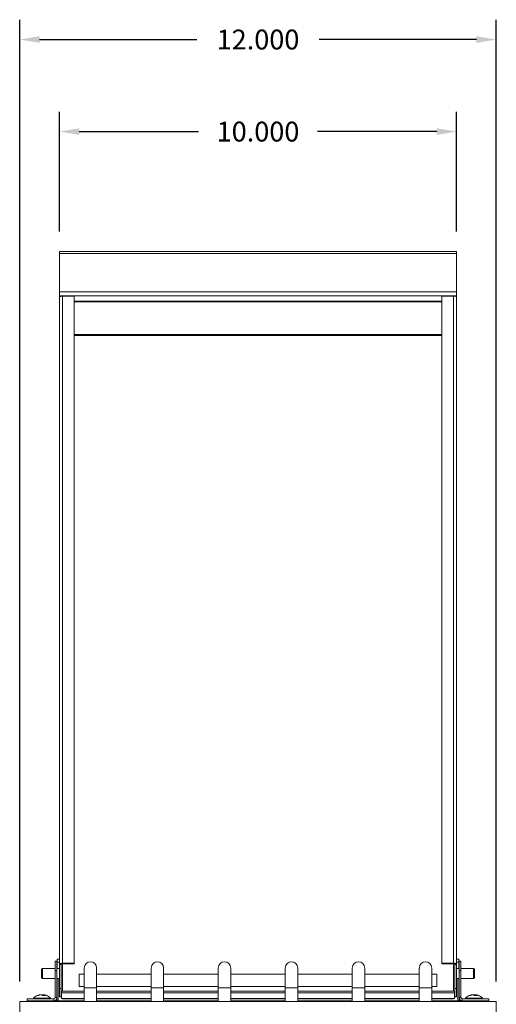
# Model space of a CAD drawing. Units: inches. Extents: x 0 to 110, y 0 to 85.
# Drawn here: x 27 to 39, y 17 to 42 of the extents above; entities that cross this region are included whole.
import ezdxf

# ---------------------------------------------------------------- set-up
doc = ezdxf.new("R2010")
doc.units = ezdxf.units.IN
doc.header["$MEASUREMENT"] = 0
doc.header["$PDSIZE"] = -1
doc.layers.add('VIEWS', color=7, linetype='Continuous')
doc.dimstyles.get("Standard").update_dxf_attribs({"dimtxt": 0.18, "dimasz": 0.18, "dimexe": 0.18, "dimexo": 0.0625, "dimgap": 0.09, "dimtad": 0, "dimtih": 1, "dimtoh": 1, "dimdec": 4, "dimzin": 0, "dimdsep": 46, "dimtxsty": 'Standard', "dimcen": 0.09, "dimadec": 0, "dimazin": 0, "dimtfac": 1, "dimtdec": 4, "dimtofl": 0, "dimtmove": 0, "dimatfit": 3, "dimfxl": 1, "dimtolj": 1, "dimtzin": 0, "dimarcsym": 0})

# ---------------------------------------------------------------- blocks, each defined once
blk = doc.blocks.new('*D59')
at = {"layer": 'DEFPOINTS', "color": 0}
for p in [(38.602, 41.299), (26.602, 17.083), (38.602, 17.083)]:
    blk.add_point(p, dxfattribs=at)
at = {"layer": 'VIEWS', "color": 0, "lineweight": -2}
for p, q in [((26.602, 17.583), (26.602, 41.799)), ((38.602, 17.583), (38.602, 41.799)), ((27.102, 41.299), (31.06, 41.299)), ((38.102, 41.299), (34.143, 41.299))]:
    blk.add_line(p, q, dxfattribs=at)
at = {"layer": 'VIEWS', "color": 0}
for points in [[(27.102, 41.382), (27.102, 41.215), (26.602, 41.299)], [(38.102, 41.215), (38.102, 41.382), (38.602, 41.299)]]:
    blk.add_solid(points, dxfattribs=at)
at = {"layer": 'VIEWS', "color": 0, "insert": (32.602, 41.299), "char_height": 0.5, "attachment_point": 5}
blk.add_mtext('\\A1;12.000', dxfattribs=at)
blk = doc.blocks.new('*D60')
at = {"layer": 'DEFPOINTS', "color": 0}
for p in [(37.602, 38.981), (27.602, 35.962), (37.602, 35.962)]:
    blk.add_point(p, dxfattribs=at)
at = {"layer": 'VIEWS', "color": 0, "lineweight": -2}
for p, q in [((27.602, 36.462), (27.602, 39.481)), ((37.602, 36.462), (37.602, 39.481)), ((28.102, 38.981), (31.102, 38.981)), ((37.102, 38.981), (34.102, 38.981))]:
    blk.add_line(p, q, dxfattribs=at)
at = {"layer": 'VIEWS', "color": 0}
for points in [[(28.102, 39.064), (28.102, 38.898), (27.602, 38.981)], [(37.102, 38.898), (37.102, 39.064), (37.602, 38.981)]]:
    blk.add_solid(points, dxfattribs=at)
at = {"layer": 'VIEWS', "color": 0, "insert": (32.602, 38.981), "char_height": 0.5, "attachment_point": 5}
blk.add_mtext('\\A1;10.000', dxfattribs=at)

msp = doc.modelspace()

# ---------------------------------------------------------------- linework, layer by layer
at = {"layer": 'VIEWS', "linetype": 'Continuous', "lineweight": 15}
for p, q in [((37.6021, 35.9616), (27.6021, 35.9616)), ((27.6021, 35.9616), (27.6021, 35.9098)), ((37.6021, 35.9616), (37.6021, 35.9098)), ((27.6021, 34.9428), (27.6021, 35.9098)), ((37.6021, 35.9098), (27.6021, 35.9098)), ((37.6021, 34.9428), (37.6021, 35.9098)), ((27.6021, 34.9428), (27.6021, 34.8418)), ((37.6021, 34.9428), (27.6021, 34.9428)), ((37.6021, 34.8418), (27.6021, 34.8418)), ((27.6021, 34.8125), (27.6021, 34.8418)), ((27.6021, 18.0173), (27.6021, 34.8125)), ((27.9771, 34.8394), (27.6809, 34.8394)), ((27.6809, 18.0442), (27.6809, 34.8394)), ((27.9771, 18.0442), (27.9771, 34.8394)), ((37.2271, 34.7089), (27.9771, 34.7089)), ((37.2271, 34.8394), (37.2271, 18.0442)), ((37.5233, 34.8394), (37.2271, 34.8394)), ((37.5233, 34.8394), (37.5233, 18.0442)), ((37.6021, 34.9428), (37.6021, 34.8418)), ((37.6021, 34.8125), (37.6021, 34.8418)), ((37.6021, 34.8125), (37.6021, 18.0173)), ((27.9771, 34.6929), (37.2271, 34.6929)), ((37.2271, 33.8711), (27.9771, 33.8711)), ((27.9771, 33.8474), (37.2271, 33.8474)), ((27.4914, 18.0981), (27.5392, 18.0981)), ((27.4914, 17.8481), (27.4914, 18.0981)), ((27.5392, 18.0981), (27.5392, 17.8481)), ((27.544, 18.0671), (27.544, 18.1459)), ((27.544, 18.1459), (27.6021, 18.1459)), ((37.6021, 18.1459), (37.6598, 18.1459)), ((37.6598, 18.1459), (37.6598, 18.0671)), ((37.6646, 18.0981), (37.7124, 18.0981)), ((37.6646, 17.8481), (37.6646, 18.0981)), ((37.7124, 18.0981), (37.7124, 17.8481)), ((27.1799, 17.9106), (27.1499, 17.8932)), ((27.1499, 17.6779), (27.1499, 17.8932)), ((27.4914, 17.9106), (27.1799, 17.9106)), ((27.1799, 17.9106), (27.1799, 17.6606)), ((27.6021, 17.9106), (27.5392, 17.9106)), ((27.544, 18.0671), (27.544, 17.9106)), ((27.544, 18.0671), (27.6021, 18.0671)), ((27.6499, 18.0173), (27.6021, 18.0173)), ((27.6021, 18.0173), (27.6021, 18.0136)), ((27.6499, 18.0136), (27.6021, 18.0136)), ((27.6021, 17.4034), (27.6021, 18.0136)), ((27.6499, 18.0136), (27.6499, 18.0173)), ((27.6499, 17.4034), (27.6499, 18.0136)), ((27.6809, 18.0442), (27.9771, 18.0442)), ((27.6809, 18.0279), (27.6809, 18.0442)), ((27.6809, 18.0279), (27.9771, 18.0279)), ((27.6809, 18.0279), (27.6809, 17.3393)), ((27.9771, 18.0442), (27.9771, 18.0279)), ((28.2261, 17.9216), (28.2261, 17.4216)), ((28.5386, 17.4216), (28.5386, 17.9216)), ((29.9136, 17.9216), (29.9136, 17.4216)), ((30.2261, 17.4216), (30.2261, 17.9216)), ((31.6011, 17.9216), (31.6011, 17.4216)), ((31.9136, 17.4216), (31.9136, 17.9216)), ((33.2886, 17.9216), (33.2886, 17.4216)), ((33.6011, 17.4216), (33.6011, 17.9216)), ((34.9761, 17.9216), (34.9761, 17.4216)), ((35.2886, 17.4216), (35.2886, 17.9216)), ((36.6636, 17.9216), (36.6636, 17.4216)), ((36.9761, 17.4216), (36.9761, 17.9216)), ((37.2271, 18.0442), (37.5233, 18.0442)), ((37.2271, 18.0442), (37.2271, 18.0279)), ((37.2271, 18.0279), (37.5233, 18.0279)), ((37.5233, 18.0279), (37.5233, 18.0442)), ((37.5233, 18.0279), (37.5233, 17.3393)), ((37.5543, 18.0173), (37.6021, 18.0173)), ((37.5543, 18.0173), (37.5543, 18.0136)), ((37.5543, 18.0136), (37.6021, 18.0136)), ((37.5543, 18.0136), (37.5543, 17.4034)), ((37.6021, 18.0671), (37.6598, 18.0671)), ((37.6021, 18.0136), (37.6021, 18.0173)), ((37.6021, 18.0136), (37.6021, 17.4034)), ((37.6646, 17.9106), (37.6021, 17.9106)), ((37.6598, 17.9106), (37.6598, 18.0671)), ((38.0243, 17.9106), (37.7124, 17.9106)), ((38.0543, 17.8932), (38.0243, 17.9106)), ((38.0243, 17.6606), (38.0243, 17.9106)), ((38.0543, 17.8932), (38.0543, 17.6779)), ((27.1499, 17.6779), (27.1799, 17.6606)), ((27.1799, 17.6606), (27.4914, 17.6606)), ((27.4914, 17.8481), (27.4914, 17.1769)), ((27.5392, 17.8481), (27.4914, 17.8481)), ((27.5392, 17.8481), (27.5392, 17.1769)), ((27.5392, 17.6606), (27.6021, 17.6606)), ((27.5702, 17.6606), (27.5702, 17.0981)), ((28.2261, 17.7659), (28.1011, 17.7659)), ((28.1011, 17.4534), (28.1011, 17.7659)), ((29.9136, 17.7659), (28.5386, 17.7659)), ((31.6011, 17.7659), (30.2261, 17.7659)), ((33.2886, 17.7659), (31.9136, 17.7659)), ((34.9761, 17.7659), (33.6011, 17.7659)), ((36.6636, 17.7659), (35.2886, 17.7659)), ((37.1011, 17.7659), (36.9761, 17.7659)), ((37.1011, 17.7659), (37.1011, 17.4534)), ((37.6021, 17.6606), (37.6646, 17.6606)), ((37.6336, 17.6606), (37.6336, 17.0981)), ((37.7124, 17.8481), (37.6646, 17.8481)), ((37.6646, 17.8481), (37.6646, 17.1769)), ((37.7124, 17.8481), (37.7124, 17.1769)), ((37.7124, 17.6606), (38.0243, 17.6606)), ((38.0243, 17.6606), (38.0543, 17.6779)), ((27.6499, 17.4034), (27.6021, 17.4034)), ((27.6021, 17.4034), (27.6021, 17.1953)), ((27.6499, 17.4034), (27.6499, 17.1953)), ((28.1011, 17.4534), (28.2261, 17.4534)), ((28.2261, 17.4216), (28.2261, 17.0825)), ((28.2261, 17.4216), (28.3824, 17.4216)), ((28.3824, 17.4216), (28.5386, 17.4216)), ((28.5386, 17.4534), (29.9136, 17.4534)), ((28.5386, 17.0825), (28.5386, 17.4216)), ((29.9136, 17.4216), (29.9136, 17.0825)), ((29.9136, 17.4216), (30.0699, 17.4216)), ((30.0699, 17.4216), (30.2261, 17.4216)), ((30.2261, 17.4534), (31.6011, 17.4534)), ((30.2261, 17.0825), (30.2261, 17.4216)), ((31.6011, 17.4216), (31.6011, 17.0825)), ((31.6011, 17.4216), (31.7574, 17.4216)), ((31.7574, 17.4216), (31.9136, 17.4216)), ((31.9136, 17.4534), (33.2886, 17.4534)), ((31.9136, 17.0825), (31.9136, 17.4216)), ((33.2886, 17.4216), (33.2886, 17.0825)), ((33.2886, 17.4216), (33.4449, 17.4216)), ((33.4449, 17.4216), (33.6011, 17.4216)), ((33.6011, 17.4534), (34.9761, 17.4534)), ((33.6011, 17.0825), (33.6011, 17.4216)), ((34.9761, 17.4216), (34.9761, 17.0825)), ((34.9761, 17.4216), (35.1324, 17.4216)), ((35.1324, 17.4216), (35.2886, 17.4216)), ((35.2886, 17.4534), (36.6636, 17.4534)), ((35.2886, 17.0825), (35.2886, 17.4216)), ((36.6636, 17.4216), (36.6636, 17.0825)), ((36.6636, 17.4216), (36.8199, 17.4216)), ((36.8199, 17.4216), (36.9761, 17.4216)), ((36.9761, 17.4534), (37.1011, 17.4534)), ((36.9761, 17.0825), (36.9761, 17.4216)), ((37.5543, 17.4034), (37.6021, 17.4034)), ((37.5543, 17.4034), (37.5543, 17.1953)), ((37.6021, 17.4034), (37.6021, 17.1953)), ((26.7892, 17.0981), (26.7892, 17.1459)), ((26.7892, 17.1459), (27.4604, 17.1459)), ((27.3759, 17.1649), (26.9533, 17.1649)), ((27.1785, 17.2386), (27.1662, 17.2341)), ((27.178, 17.2294), (27.1785, 17.2386)), ((27.1978, 17.2359), (27.1785, 17.2386)), ((27.1972, 17.2306), (27.1981, 17.2386)), ((27.4604, 17.1459), (27.4604, 17.0981)), ((27.4914, 17.1769), (27.5392, 17.1769)), ((27.5392, 17.0981), (27.5392, 17.1769)), ((27.6499, 17.1953), (27.6021, 17.1953)), ((27.6547, 17.3393), (27.6547, 17.2944)), ((27.6547, 17.3393), (28.2261, 17.3393)), ((27.6547, 17.2944), (28.2261, 17.2944)), ((27.6547, 17.1504), (27.6547, 17.2944)), ((27.6547, 17.1504), (27.6809, 17.1504)), ((27.6809, 17.1504), (27.6809, 17.1456)), ((28.2261, 17.1504), (27.6809, 17.1504)), ((27.6809, 17.1456), (28.2261, 17.1456)), ((28.5386, 17.3393), (29.9136, 17.3393)), ((28.5386, 17.2944), (29.9136, 17.2944)), ((29.9136, 17.1504), (28.5386, 17.1504)), ((28.5386, 17.1456), (29.9136, 17.1456)), ((30.2261, 17.3393), (31.6011, 17.3393)), ((30.2261, 17.2944), (31.6011, 17.2944)), ((31.6011, 17.1504), (30.2261, 17.1504)), ((30.2261, 17.1456), (31.6011, 17.1456)), ((31.9136, 17.3393), (33.2886, 17.3393)), ((31.9136, 17.2944), (33.2886, 17.2944)), ((33.2886, 17.1504), (31.9136, 17.1504)), ((31.9136, 17.1456), (33.2886, 17.1456)), ((33.6011, 17.3393), (34.9761, 17.3393)), ((33.6011, 17.2944), (34.9761, 17.2944)), ((34.9761, 17.1504), (33.6011, 17.1504)), ((33.6011, 17.1456), (34.9761, 17.1456)), ((35.2886, 17.3393), (36.6636, 17.3393)), ((35.2886, 17.2944), (36.6636, 17.2944)), ((36.6636, 17.1504), (35.2886, 17.1504)), ((35.2886, 17.1456), (36.6636, 17.1456)), ((36.9761, 17.3393), (37.5495, 17.3393)), ((36.9761, 17.2944), (37.5495, 17.2944)), ((37.5233, 17.1504), (36.9761, 17.1504)), ((36.9761, 17.1456), (37.5233, 17.1456)), ((37.5495, 17.1504), (37.5233, 17.1504)), ((37.5233, 17.1504), (37.5233, 17.1456)), ((37.5495, 17.3393), (37.5495, 17.2944)), ((37.5495, 17.1504), (37.5495, 17.2944)), ((37.5543, 17.1953), (37.6021, 17.1953)), ((37.7124, 17.1769), (37.6646, 17.1769)), ((37.6646, 17.0981), (37.6646, 17.1769)), ((37.7434, 17.1459), (37.7434, 17.0981)), ((38.4146, 17.1459), (37.7434, 17.1459)), ((38.2509, 17.1649), (37.8283, 17.1649)), ((38.0535, 17.2386), (38.0412, 17.2341)), ((38.053, 17.2294), (38.0535, 17.2386)), ((38.0728, 17.2359), (38.0535, 17.2386)), ((38.0722, 17.2306), (38.0731, 17.2386)), ((38.4146, 17.0981), (38.4146, 17.1459)), ((38.6017, 17.0825), (26.6017, 17.0825)), ((26.6017, 16.6885), (26.6017, 17.0825)), ((26.7892, 17.0981), (27.4604, 17.0981)), ((26.9925, 17.0981), (26.9925, 17.0825)), ((27.3367, 17.0825), (27.3367, 17.0981)), ((27.4914, 17.0981), (27.4914, 17.1044)), ((27.5392, 17.0981), (27.4914, 17.0981)), ((27.5392, 17.0981), (27.5702, 17.0981)), ((28.2261, 17.0981), (27.5702, 17.0981)), ((29.9136, 17.0981), (28.5386, 17.0981)), ((31.6011, 17.0981), (30.2261, 17.0981)), ((33.2886, 17.0981), (31.9136, 17.0981)), ((34.9761, 17.0981), (33.6011, 17.0981)), ((36.6636, 17.0981), (35.2886, 17.0981)), ((37.6336, 17.0981), (36.9761, 17.0981)), ((37.6646, 17.0981), (37.6336, 17.0981)), ((37.6646, 17.0981), (37.7124, 17.0981)), ((37.7124, 17.0981), (37.7124, 17.1044)), ((38.4146, 17.0981), (37.7434, 17.0981)), ((37.8675, 17.0981), (37.8675, 17.0825)), ((38.2117, 17.0825), (38.2117, 17.0981)), ((38.6017, 16.6885), (38.6017, 17.0825))]:
    msp.add_line(p, q, dxfattribs=at)
at = {"layer": 'VIEWS', "linetype": 'Continuous', "lineweight": 15, "flags": 128}
for points in [[(27.6021, 34.8125), (27.6036, 34.8177), (27.6081, 34.8228), (27.6154, 34.8274), (27.6252, 34.8315), (27.6371, 34.8349), (27.6507, 34.8374), (27.6655, 34.8389), (27.6809, 34.8394)], [(37.5233, 34.8394), (37.5387, 34.8389), (37.5534, 34.8374), (37.5671, 34.8349), (37.579, 34.8315), (37.5888, 34.8274), (37.5961, 34.8228), (37.6006, 34.8177), (37.6021, 34.8125)], [(27.6809, 18.0442), (27.6655, 18.0437), (27.6507, 18.0422), (27.6371, 18.0397), (27.6252, 18.0364), (27.6154, 18.0323), (27.6081, 18.0276), (27.6036, 18.0226), (27.6021, 18.0173)], [(27.6809, 18.0279), (27.6748, 18.0277), (27.669, 18.0271), (27.6637, 18.0261), (27.659, 18.0248), (27.6551, 18.0232), (27.6522, 18.0214), (27.6505, 18.0194), (27.6499, 18.0173)], [(37.6021, 18.0173), (37.6006, 18.0226), (37.5961, 18.0276), (37.5888, 18.0323), (37.579, 18.0364), (37.5671, 18.0397), (37.5534, 18.0422), (37.5387, 18.0437), (37.5233, 18.0442)], [(37.5543, 18.0173), (37.5537, 18.0194), (37.5519, 18.0214), (37.5491, 18.0232), (37.5452, 18.0248), (37.5405, 18.0261), (37.5351, 18.0271), (37.5293, 18.0277), (37.5233, 18.0279)], [(27.6499, 17.1996), (27.6507, 17.1995), (27.6547, 17.199)], [(37.5543, 17.1996), (37.5534, 17.1995), (37.5495, 17.199)]]:
    msp.add_lwpolyline(points, dxfattribs=at)
at = {"layer": 'VIEWS', "linetype": 'Continuous', "lineweight": 15}
for centre, radius, start, end in [((28.3824, 17.9216), 0.1562, 90, 180), ((28.3824, 17.9216), 0.1562, 0, 90), ((30.0699, 17.9216), 0.1562, 90, 180), ((30.0699, 17.9216), 0.1562, 0, 90), ((31.7574, 17.9216), 0.1562, 90, 180), ((31.7574, 17.9216), 0.1562, 0, 90), ((33.4449, 17.9216), 0.1562, 90, 180), ((33.4449, 17.9216), 0.1562, 0, 90), ((35.1324, 17.9216), 0.1562, 90, 180), ((35.1324, 17.9216), 0.1562, 0, 90), ((36.8199, 17.9216), 0.1562, 90, 180), ((36.8199, 17.9216), 0.1562, 0, 90), ((26.9642, 17.1537), 0.0156, 134.40947, 210.05294), ((27.1645, 16.9492), 0.3018, 111.51143, 134.40947), ((27.1645, 16.9492), 0.3018, 108.40467, 111.51143), ((27.1647, 16.9492), 0.3018, 68.38195, 71.9427), ((27.1647, 16.9492), 0.3018, 45.59053, 68.38195), ((27.365, 17.1537), 0.0156, 329.94706, 45.59053), ((27.4604, 17.1769), 0.031, 270, 0), ((27.4604, 17.1769), 0.0788, 270, 0), ((27.6573, 17.2258), 0.00752, 190.71199, 249.68716), ((37.5469, 17.2258), 0.00752, 290.31733, 349.28698), ((37.7434, 17.1769), 0.0788, 180, 270), ((37.7434, 17.1769), 0.031, 180, 270), ((37.8392, 17.1537), 0.0156, 134.40947, 210.05294), ((38.0395, 16.9492), 0.3018, 111.51143, 134.40947), ((38.0395, 16.9492), 0.3018, 108.40467, 111.51143), ((38.0397, 16.9492), 0.3018, 68.38195, 71.9427), ((38.0397, 16.9492), 0.3018, 45.59053, 68.38195), ((38.24, 17.1537), 0.0156, 329.94706, 45.59053)]:
    msp.add_arc(centre, radius, start, end, dxfattribs=at)
for points, knots in [([(27.544, 18.0875), (27.5431, 18.0885), (27.5398, 18.092), (27.5394, 18.0955), (27.5392, 18.0981)], [0, 0, 0, 0, 0.2647951, 1, 1, 1, 1]), ([(37.6598, 18.0875), (37.6607, 18.0885), (37.664, 18.092), (37.6643, 18.0955), (37.6646, 18.0981)], [0, 0, 0, 0, 0.26479, 1, 1, 1, 1]), ([(27.0517, 17.2291), (27.0656, 17.2342), (27.0868, 17.2419), (27.109, 17.2454), (27.1165, 17.2466)], [0, 0, 0, 0, 0.6598495, 1, 1, 1, 1]), ([(27.0787, 17.2291), (27.0741, 17.2301), (27.0649, 17.2323), (27.0561, 17.2301), (27.0517, 17.2291)], [0, 0, 0, 0, 0.500007, 1, 1, 1, 1]), ([(27.1447, 17.2466), (27.1399, 17.2459), (27.1174, 17.2426), (27.0957, 17.235), (27.0787, 17.2291)], [0, 0, 0, 0, 0.21568063, 1, 1, 1, 1]), ([(27.1733, 17.2291), (27.167, 17.2342), (27.1575, 17.2419), (27.1479, 17.2454), (27.1447, 17.2466)], [0, 0, 0, 0, 0.6598499, 1, 1, 1, 1]), ([(27.1646, 17.2353), (27.168, 17.238), (27.1746, 17.2432), (27.1812, 17.2455), (27.1845, 17.2466)], [0, 0, 0, 0, 0.511109, 1, 1, 1, 1]), ([(27.2383, 17.2291), (27.2275, 17.2301), (27.2059, 17.2323), (27.1841, 17.2301), (27.1733, 17.2291)], [0, 0, 0, 0, 0.4999923, 1, 1, 1, 1]), ([(27.1845, 17.2466), (27.1844, 17.2466), (27.1838, 17.2469), (27.1824, 17.247), (27.1806, 17.2458), (27.1794, 17.2436), (27.1787, 17.2412), (27.1785, 17.2395), (27.1785, 17.2386)], [0, 0, 0, 0, 0.0065631, 0.2804719, 0.5372219, 0.7265515, 0.8629612, 1, 1, 1, 1]), ([(27.1845, 17.2466), (27.1893, 17.2461), (27.1949, 17.2455), (27.2002, 17.2439), (27.2009, 17.2437)], [0, 0, 0, 0, 0.8788269, 1, 1, 1, 1]), ([(27.2126, 17.2466), (27.2126, 17.2466), (27.2109, 17.2469), (27.2077, 17.247), (27.2034, 17.2458), (27.2005, 17.2436), (27.1987, 17.2412), (27.1983, 17.2395), (27.1981, 17.2386)], [0, 0, 0, 0, 0.0065629, 0.2804636, 0.5372707, 0.7265717, 0.8629772, 1, 1, 1, 1]), ([(27.2141, 17.2307), (27.2119, 17.2324), (27.2068, 17.2364), (27.2013, 17.2378), (27.1981, 17.2386)], [0, 0, 0, 0, 0.4294188, 1, 1, 1, 1]), ([(27.258, 17.2353), (27.2505, 17.238), (27.2357, 17.2432), (27.2202, 17.2455), (27.2126, 17.2466)], [0, 0, 0, 0, 0.5116593, 1, 1, 1, 1]), ([(27.2126, 17.2466), (27.2146, 17.2459), (27.2235, 17.2426), (27.2318, 17.235), (27.2383, 17.2291)], [0, 0, 0, 0, 0.215687, 1, 1, 1, 1]), ([(37.9267, 17.2291), (37.9406, 17.2342), (37.9618, 17.2419), (37.984, 17.2454), (37.9915, 17.2466)], [0, 0, 0, 0, 0.65984833, 1, 1, 1, 1]), ([(37.9537, 17.2291), (37.9491, 17.2301), (37.9399, 17.2323), (37.9311, 17.2301), (37.9267, 17.2291)], [0, 0, 0, 0, 0.5000062, 1, 1, 1, 1]), ([(38.0197, 17.2466), (38.0149, 17.2459), (37.9924, 17.2426), (37.9707, 17.235), (37.9537, 17.2291)], [0, 0, 0, 0, 0.21568063, 1, 1, 1, 1]), ([(38.0483, 17.2291), (38.042, 17.2342), (38.0325, 17.2419), (38.0229, 17.2454), (38.0197, 17.2466)], [0, 0, 0, 0, 0.65985039, 1, 1, 1, 1]), ([(38.0396, 17.2353), (38.043, 17.238), (38.0496, 17.2432), (38.0562, 17.2455), (38.0595, 17.2466)], [0, 0, 0, 0, 0.5111123, 1, 1, 1, 1]), ([(38.1133, 17.2291), (38.1025, 17.2301), (38.0809, 17.2323), (38.0591, 17.2301), (38.0483, 17.2291)], [0, 0, 0, 0, 0.5, 1, 1, 1, 1]), ([(38.0595, 17.2466), (38.0594, 17.2466), (38.0588, 17.2469), (38.0574, 17.247), (38.0556, 17.2458), (38.0544, 17.2436), (38.0537, 17.2412), (38.0535, 17.2395), (38.0535, 17.2386)], [0, 0, 0, 0, 0.006563, 0.2804716, 0.5372212, 0.7265554, 0.8629613, 1, 1, 1, 1]), ([(38.0595, 17.2466), (38.0643, 17.2461), (38.0699, 17.2455), (38.0752, 17.2439), (38.0759, 17.2437)], [0, 0, 0, 0, 0.87884159, 1, 1, 1, 1]), ([(38.0876, 17.2466), (38.0876, 17.2466), (38.0859, 17.2469), (38.0827, 17.247), (38.0784, 17.2458), (38.0755, 17.2436), (38.0737, 17.2412), (38.0733, 17.2395), (38.0731, 17.2386)], [0, 0, 0, 0, 0.0065629, 0.2804641, 0.5372583, 0.7265712, 0.862977, 1, 1, 1, 1]), ([(38.0891, 17.2307), (38.0869, 17.2324), (38.0818, 17.2364), (38.0763, 17.2378), (38.0731, 17.2386)], [0, 0, 0, 0, 0.4294201, 1, 1, 1, 1]), ([(38.133, 17.2353), (38.1255, 17.238), (38.1107, 17.2432), (38.0952, 17.2455), (38.0876, 17.2466)], [0, 0, 0, 0, 0.5116517, 1, 1, 1, 1]), ([(38.0876, 17.2466), (38.0896, 17.2459), (38.0985, 17.2426), (38.1068, 17.235), (38.1133, 17.2291)], [0, 0, 0, 0, 0.2156867, 1, 1, 1, 1])]:
    msp.add_open_spline(points, degree=3, knots=knots, dxfattribs=at)

# ---------------------------------------------------------------- dimensions: what is measured, and where the dimension line sits
at = {"layer": 'VIEWS'}
for base, p1, p2, picture, middle in [((38.6017, 41.2986), (26.6017, 17.0825), (38.6017, 17.0825), '*D59', (32.6017, 41.2986)), ((37.6021, 38.9809), (27.6021, 35.9616), (37.6021, 35.9616), '*D60', (32.6021, 38.9809))]:
    dim = msp.add_linear_dim(base=base, p1=p1, p2=p2, dimstyle='Standard', override={"dimtxt": 0.5, "dimasz": 0.5, "dimexe": 0.5, "dimexo": 0.5, "dimgap": 0.5, "dimdec": 3, "dimpost": '<>', "dimcen": 0.5, "dimtdec": 3}, dxfattribs=at)
    dim.commit()
    dim.dimension.update_dxf_attribs({"geometry": picture, "text_midpoint": middle, "dimtype": 160})

doc.saveas('drawing.dxf')
